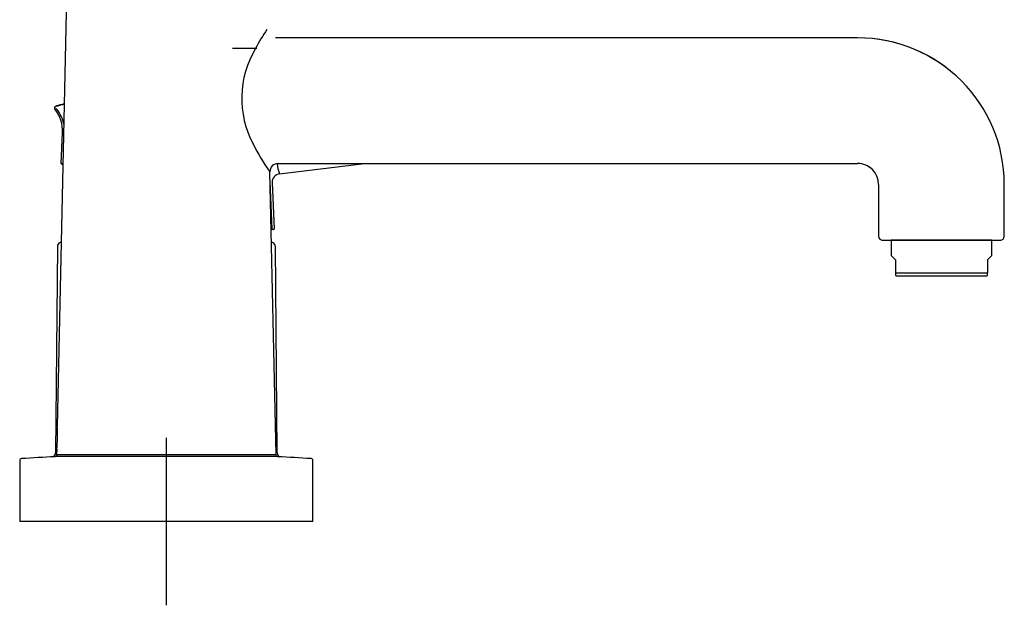
# Model space of a CAD drawing. Units: millimetres. Extents: x -18 to 764, y -18 to 708.
# Drawn here: x 529 to 764, y 448 to 588 of the extents above; entities that cross this region are included whole.
import ezdxf
from ezdxf.lldxf.tags import DXFTag

# ---------------------------------------------------------------- set-up
doc = ezdxf.new("R2010")
doc.units = ezdxf.units.MM
doc.layers.add('Default', color=7, linetype='Continuous')
doc.layers.add('DV2_Standard', color=7, linetype='Continuous')
tags = doc.linetypes.add('CENTER2', pattern=[28.575, 19.05, -3.175, 3.175, -3.175]).pattern_tags.tags
tags[10:11] = [DXFTag(74, 4), DXFTag(75, 0), DXFTag(340, '0'), DXFTag(46, 0.0), DXFTag(50, 0.0), DXFTag(44, 0.0), DXFTag(45, 0.0)]
tags[8:9] = [DXFTag(74, 4), DXFTag(75, 0), DXFTag(340, '0'), DXFTag(46, 0.0), DXFTag(50, 0.0), DXFTag(44, 0.0), DXFTag(45, 0.0)]
tags[6:7] = [DXFTag(74, 4), DXFTag(75, 0), DXFTag(340, '0'), DXFTag(46, 0.0), DXFTag(50, 0.0), DXFTag(44, 0.0), DXFTag(45, 0.0)]
tags[4:5] = [DXFTag(74, 4), DXFTag(75, 0), DXFTag(340, '0'), DXFTag(46, 0.0), DXFTag(50, 0.0), DXFTag(44, 0.0), DXFTag(45, 0.0)]

# ---------------------------------------------------------------- blocks, each defined once
blk = doc.blocks.new('SEANNOT_GROUP6')
at = {"layer": 'Default', "color": 7, "linetype": 'CENTER2'}
for p, q in [((564.13, 488.03), (564.13, 448.03)), ((584.13, 468.03), (544.13, 468.03))]:
    blk.add_line(p, q, dxfattribs=at)
blk = doc.blocks.new('SE1')
at = {"layer": 'DV2_Standard', "color": 7, "linetype": 'Continuous'}
for p, q in [((540.36, 596.06), (538.08, 490.78)), ((729.13, 583.53), (590.17, 583.53)), ((585.73, 581.03), (579.91, 581.03)), ((537.87, 566.47), (537.55, 566.47)), ((537.81, 567.27), (538.13, 567.27)), ((538.29, 567.27), (537.81, 567.27)), ((539.06, 553.57), (539.37, 560.9)), ((590.8, 553.53), (729.13, 553.53)), ((591.14, 551.04), (611.41, 553.53)), ((590.33, 484.04), (588.87, 551.53)), ((589.4, 537.93), (588.92, 549.17)), ((589.39, 548.97), (589.86, 537.93)), ((734.13, 548.53), (734.13, 536.2)), ((764.13, 536.2), (764.13, 548.53)), ((589.73, 537.78), (589.21, 537.78)), ((589.4, 537.93), (589.22, 537.93)), ((538.12, 533.74), (537.69, 484.42)), ((539.03, 534.76), (538.77, 534.67)), ((589.49, 534.67), (589.23, 534.76)), ((590.58, 484.42), (590.15, 533.74)), ((735.13, 535.2), (763.13, 535.2)), ((761.13, 535.2), (737.13, 535.2)), ((737.13, 535.2), (737.13, 531.55)), ((761.13, 531.55), (761.13, 535.2)), ((738.13, 530.55), (737.13, 531.55)), ((761.13, 531.55), (760.13, 530.55)), ((738.13, 530.55), (738.13, 527.39)), ((760.13, 530.55), (760.13, 527.39)), ((738.13, 527.39), (760.13, 527.39)), ((738.13, 527.39), (738.13, 526.81)), ((738.13, 526.81), (738.33, 526.7)), ((738.33, 526.7), (759.93, 526.7)), ((759.93, 526.7), (760.13, 526.81)), ((760.13, 526.81), (760.13, 527.39)), ((537.96, 485.28), (537.93, 484.04)), ((529.13, 482.56), (529.13, 468.03)), ((590.5, 483.53), (537.76, 483.53)), ((537.93, 484.04), (590.33, 484.04)), ((537.93, 484.04), (537.93, 483.53)), ((590.33, 483.53), (590.33, 484.04)), ((599.13, 468.03), (599.13, 482.56)), ((599.13, 468.03), (529.13, 468.03))]:
    blk.add_line(p, q, dxfattribs=at)
for centre, radius, start, end in [((626.65, 559.08), 46.72, 145.5289, 152.03), ((729.13, 548.53), 35, 45.0005, 89.9995), ((605.39, 569.12), 23.26, 149.3069, 207.9161), ((537.95, 566.78), 0.5, 104.7126, 218.7092), ((531.14, 561.29), 8.24, 357.2426, 38.9383), ((564.09, 470.81), 99.97, 104.1031, 105.241), ((564.27, -13598.28), 14164.78, 90.106145, 90.106812), ((531.5, 561.3), 8.33, 11.3717, 38.6119), ((531.5, 561.3), 8.33, 11.3719, 38.612), ((564.22, 473.81), 96.99, 104.6235, 105.5436), ((627.31, 579.21), 47.37, 206.2802, 215.7599), ((539.26, 553.57), 0.203, 177.6532, 208.0404), ((-5524.19, -9197.32), 11482.29, 58.123615, 58.126068), ((-4401.5, -7396.87), 9360.49, 58.139171, 58.142361), ((539.26, 553.57), 0.203, 208.6858, 239.0012), ((590.83, 551.57), 1.96, 89.534, 181.7183), ((602.65, 555.1), 12.21, 187.7402, 199.4587), ((729.13, 548.53), 5, 45.0005, 89.9995), ((591.39, 549.05), 2, 96.2955, 182.9267), ((589.72, 537.93), 0.144, 270.7793, 315.4267), ((589.72, 537.92), 0.144, 317.3896, 1.9714), ((539.12, 533.73), 1, 110, 179.5), ((589.15, 533.73), 1, 0.5, 70), ((735.13, 536.2), 1, 225.0041, 270), ((763.13, 536.2), 1, 270, 314.9979), ((512.03, 488.59), 26.14, 352.7205, 4.7994), ((536.69, 484.42), 1, 292.1151, 359.5), ((591.58, 484.42), 1, 180.5, 247.8849), ((529.63, 482.56), 0.5, 93.7811, 180), ((564.13, -39.47), 523.67, 92.9146, 93.7811), ((537.76, 478.53), 5, 90, 92.9146), ((590.5, 478.53), 5, 87.0854, 90), ((564.13, -39.47), 523.67, 86.2189, 87.0854), ((598.63, 482.56), 0.5, 0, 86.2189)]:
    blk.add_arc(centre, radius, start, end, dxfattribs=at)
blk.add_open_spline([(538.29, 567.27), (538.23, 567.27), (538.18, 567.27), (538.13, 567.27)], degree=3, dxfattribs=at)
blk.add_open_spline([(539.15, 553.4), (539.15, 553.4), (539.16, 553.39), (539.24, 553.34), (539.33, 553.29)], degree=3, knots=[0, 0, 0, 0, 0.257636, 1, 1, 1, 1], dxfattribs=at)

msp = doc.modelspace()

# ---------------------------------------------------------------- linework, layer by layer
at = {"layer": 'Default', "color": 7, "linetype": 'Continuous'}
for centre, radius, start, end in [((729.13, 548.53), 35, 0, 90), ((729.13, 548.53), 5, 0, 90), ((735.13, 536.2), 1, 180, 270), ((763.13, 536.2), 1, 270, 0)]:
    msp.add_arc(centre, radius, start, end, dxfattribs=at)

# ---------------------------------------------------------------- block references
at = {"layer": 'Default'}
for name in ['SE1', 'SEANNOT_GROUP6']:
    msp.add_blockref(name, (0, 0), dxfattribs=at)

doc.saveas('drawing.dxf')
